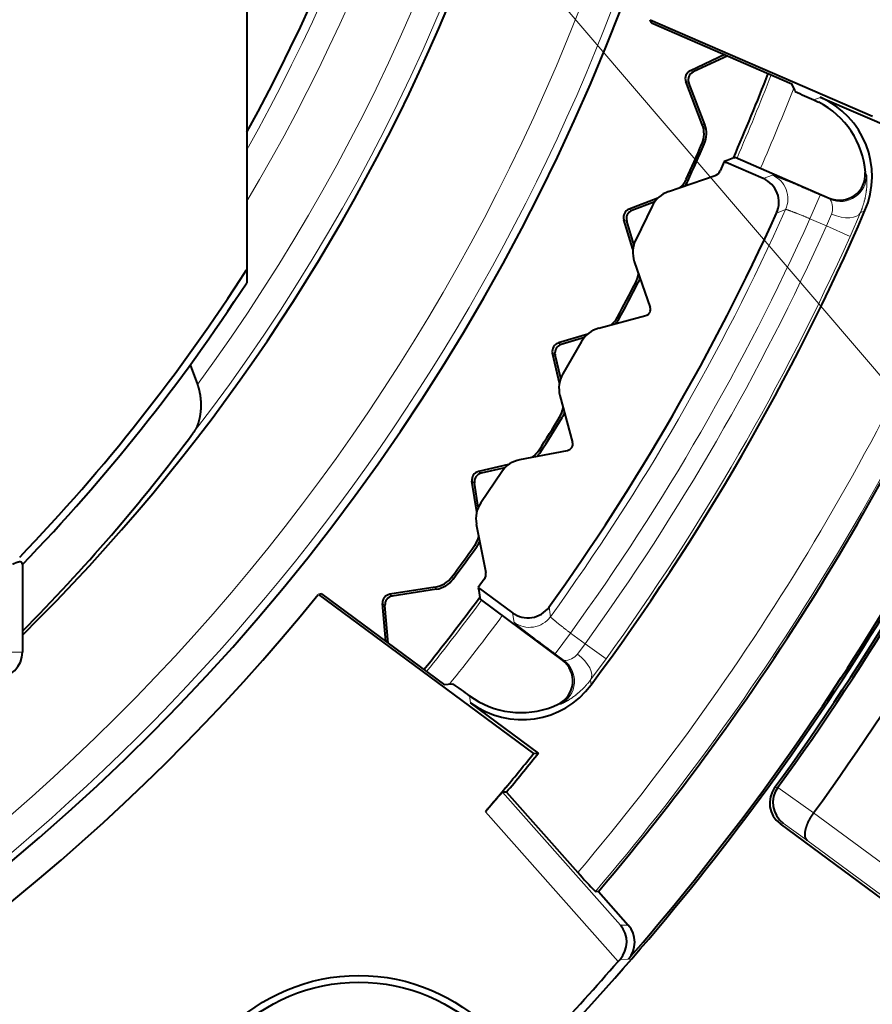
# Model space of a CAD drawing. Extents: x 0 to 1071, y 0 to 594.
# Drawn here: x 496 to 505, y 103 to 114 of the extents above; entities that cross this region are included whole.
import ezdxf
from ezdxf.enums import TextEntityAlignment as Align

# ---------------------------------------------------------------- set-up
doc = ezdxf.new("R2010")
doc.units = 0
doc.layers.get('0').update_dxf_attribs({"lineweight": 13})
doc.styles.get("Standard").update_dxf_attribs({"font": 'isocp.shx'})
doc.dimstyles.get("Standard").update_dxf_attribs({"dimtxt": 2.5, "dimasz": 2.5, "dimexe": 1.25, "dimexo": 0.625, "dimtad": 1, "dimcen": 2.5, "dimadec": 0, "dimazin": 0, "dimtfac": 1, "dimtmove": 0, "dimatfit": 0, "dimfxl": 1, "dimarcsym": 0})

# ---------------------------------------------------------------- blocks, each defined once
blk = doc.blocks.new('*D56')
at = {"color": 7, "lineweight": 13, "ltscale": 0.4375}
blk.add_line((519.793804, 113.158739), (534.30196, 103.372864), dxfattribs=at)
at = {"color": 7, "lineweight": 13}
for points in [[(545.147049, 137.585186), (544.5, 140), (543.852951, 137.585186)], [(534.286842, 106.295853), (533.472923, 103.932056), (535.359695, 105.572205)]]:
    blk.add_lwpolyline(points, dxfattribs=at)
blk.add_arc((480, 140), 64.5, 326.000012, 0.00001, dxfattribs=at)
blk.add_text('%%d', height=2.5, rotation=73.000003, dxfattribs=at).set_placement((541.059769, 122.528233), (541.595787, 124.281459), align=Align.FIT)
at = {"color": 7, "lineweight": 13, "width": 0.8}
blk.add_text('34', height=2.5, rotation=73.000003, dxfattribs=at).set_placement((540.333069, 118.441145), (541.537926, 122.382048), align=Align.FIT)
blk = doc.blocks.new('*D57')
at = {"color": 7, "lineweight": 13, "ltscale": 0.116761}
blk.add_line((550.829559, 140), (555.5, 140), dxfattribs=at)
at = {"color": 7, "lineweight": 13}
blk.add_line((517.824516, 110.44825), (539.494812, 93.517559), dxfattribs=at)
for points in [[(555.147049, 137.585186), (554.5, 140), (553.852951, 137.585186)], [(539.683628, 96.434483), (538.706802, 94.133221), (540.703392, 95.63776)]]:
    blk.add_lwpolyline(points, dxfattribs=at)
blk.add_arc((480, 140), 74.5, 322.000007, 0.00001, dxfattribs=at)
blk.add_text('%%d', height=2.5, rotation=71.000001, dxfattribs=at).set_placement((549.868004, 117.152243), (550.464882, 118.885695), align=Align.FIT)
at = {"color": 7, "lineweight": 13, "width": 0.8}
blk.add_text('38', height=2.5, rotation=71.000001, dxfattribs=at).set_placement((548.999107, 113.093008), (550.340767, 116.989458), align=Align.FIT)
blk = doc.blocks.new('*D62')
at = {"color": 7, "lineweight": 13}
blk.add_line((480, 140), (522.754032, 89.964134), dxfattribs=at)
blk.add_lwpolyline([(514.521389, 100.594997), (512.460758, 102.010551), (513.53754, 99.75433)], dxfattribs=at)
blk.add_arc((480, 140), 49.968979, 309.366203, 322.000007, dxfattribs=at)
at = {"color": 7, "lineweight": 13, "width": 0.8}
for s, p, p2 in [('R', (517.250927, 97.17421), (518.508251, 95.702736)), ('50', (519.157871, 94.942474), (521.834927, 91.809464))]:
    blk.add_text(s, height=2.5, rotation=310.512831, dxfattribs=at).set_placement(p, p2, align=Align.FIT)
blk = doc.blocks.new('*D63')
at = {"color": 7, "lineweight": 13}
blk.add_line((480, 140), (538.016651, 110.287254), dxfattribs=at)
blk.add_lwpolyline([(523.414776, 118.492451), (520.970493, 119.017303), (522.824879, 117.340626)], dxfattribs=at)
blk.add_arc((480, 140), 46.031021, 326.000012, 334.125833, dxfattribs=at)
at = {"color": 7, "lineweight": 13, "width": 0.8}
for s, p, p2 in [('R', (530.183762, 114.860561), (531.906464, 113.978294)), ('46', (532.796524, 113.522455), (536.464447, 111.643961))]:
    blk.add_text(s, height=2.5, rotation=332.881126, dxfattribs=at).set_placement(p, p2, align=Align.FIT)
blk = doc.blocks.new('BLOCK7635')
at = {"color": 7, "lineweight": 40, "ltscale": 0.307147}
blk.add_line((18.2, -16.379), (18.2, -28.665), dxfattribs=at)
at = {"color": 7, "lineweight": 40, "ltscale": 0.070248}
blk.add_line((22.878, -25.766), (25.455, -26.886), dxfattribs=at)
at = {"color": 7, "lineweight": 40, "ltscale": 0.000947}
for p, q in [((22.893, -25.801), (22.878, -25.766)), ((19.068, -32.425), (19.031, -32.43))]:
    blk.add_line(p, q, dxfattribs=at)
at = {"color": 7, "lineweight": 40, "ltscale": 0.044384}
for p, q in [((22.893, -25.801), (24.521, -26.509)), ((19.068, -32.425), (20.495, -33.481))]:
    blk.add_line(p, q, dxfattribs=at)
at = {"color": 7, "lineweight": 40, "ltscale": 0.011053}
for p, q in [((23.743, -26.171), (23.343, -26.358)), ((19.814, -32.977), (19.775, -32.537))]:
    blk.add_line(p, q, dxfattribs=at)
at = {"color": 7, "lineweight": 40, "ltscale": 0.011022}
for p, q in [((23.776, -26.185), (23.376, -26.371)), ((19.842, -32.998), (19.803, -32.559))]:
    blk.add_line(p, q, dxfattribs=at)
at = {"color": 7, "lineweight": 13, "ltscale": 0.000895}
for p, q in [((23.343, -26.358), (23.376, -26.371)), ((23.292, -26.484), (23.325, -26.497)), ((22.633, -27.963), (22.665, -27.979)), ((22.573, -28.086), (22.606, -28.101)), ((21.813, -29.515), (21.844, -29.533)), ((21.745, -29.633), (21.776, -29.651)), ((20.887, -31.006), (20.917, -31.026)), ((20.811, -31.119), (20.841, -31.139)), ((19.775, -32.537), (19.803, -32.559)), ((19.859, -32.429), (19.887, -32.451))]:
    blk.add_line(p, q, dxfattribs=at)
at = {"color": 7, "lineweight": 40, "ltscale": 0.013283}
for p, q in [((23.482, -26.98), (23.292, -26.484)), ((20.384, -32.346), (19.859, -32.429))]:
    blk.add_line(p, q, dxfattribs=at)
at = {"color": 7, "lineweight": 40, "ltscale": 0.01294}
for p, q in [((23.51, -26.981), (23.325, -26.497)), ((20.399, -32.37), (19.887, -32.451))]:
    blk.add_line(p, q, dxfattribs=at)
at = {"color": 7, "lineweight": 40, "ltscale": 0.002078}
for p, q in [((24.553, -26.585), (24.521, -26.509)), ((20.578, -33.471), (20.495, -33.481))]:
    blk.add_line(p, q, dxfattribs=at)
at = {"color": 7, "lineweight": 40, "ltscale": 0.000318}
for p, q in [((24.553, -26.585), (24.558, -26.597)), ((20.578, -33.471), (20.59, -33.469))]:
    blk.add_line(p, q, dxfattribs=at)
at = {"color": 7, "lineweight": 13, "ltscale": 0.002032}
for p, q in [((24.773, -26.696), (24.849, -26.667)), ((20.796, -33.687), (20.784, -33.606))]:
    blk.add_line(p, q, dxfattribs=at)
at = {"color": 7, "lineweight": 40, "ltscale": 0.00158}
for p, q in [((24.773, -26.696), (24.83, -26.724)), ((20.784, -33.606), (20.836, -33.642))]:
    blk.add_line(p, q, dxfattribs=at)
at = {"color": 7, "lineweight": 40, "ltscale": 0.024504}
for p, q in [((25.748, -27.057), (24.849, -26.667)), ((21.584, -34.27), (20.796, -33.687))]:
    blk.add_line(p, q, dxfattribs=at)
at = {"color": 7, "lineweight": 13, "ltscale": 0.000707}
for p, q in [((23.482, -26.98), (23.51, -26.981)), ((20.399, -32.37), (20.384, -32.346))]:
    blk.add_line(p, q, dxfattribs=at)
at = {"color": 7, "lineweight": 13, "ltscale": 0.000708}
for p, q in [((23.477, -27.207), (23.505, -27.208)), ((23.314, -27.638), (23.295, -27.617)), ((22.708, -28.82), (22.736, -28.822)), ((22.515, -29.238), (22.497, -29.216)), ((21.828, -30.375), (21.856, -30.38)), ((21.607, -30.779), (21.59, -30.756)), ((20.842, -31.865), (20.87, -31.872)), ((20.593, -32.253), (20.578, -32.228))]:
    blk.add_line(p, q, dxfattribs=at)
at = {"color": 7, "lineweight": 40, "ltscale": 0.000927}
for p, q in [((23.77, -27.398), (23.736, -27.412)), ((20.885, -32.35), (20.89, -32.386))]:
    blk.add_line(p, q, dxfattribs=at)
at = {"color": 7, "lineweight": 40, "ltscale": 0.002038}
for p, q in [((23.846, -27.369), (23.77, -27.398)), ((20.89, -32.386), (20.902, -32.467))]:
    blk.add_line(p, q, dxfattribs=at)
at = {"color": 7, "lineweight": 40, "ltscale": 0.000494}
for p, q in [((23.846, -27.369), (23.864, -27.361)), ((20.902, -32.467), (20.905, -32.486))]:
    blk.add_line(p, q, dxfattribs=at)
at = {"color": 7, "lineweight": 40, "ltscale": 0.02967}
for p, q in [((23.864, -27.361), (24.953, -27.835)), ((20.905, -32.486), (21.859, -33.192))]:
    blk.add_line(p, q, dxfattribs=at)
at = {"color": 7, "lineweight": 40, "ltscale": 0.002942}
for p, q in [((23.736, -27.412), (23.688, -27.52)), ((20.954, -32.255), (20.885, -32.35))]:
    blk.add_line(p, q, dxfattribs=at)
at = {"color": 7, "lineweight": 40, "ltscale": 0.000655}
blk.add_line((23.736, -27.412), (23.76, -27.422), dxfattribs=at)
at = {"color": 7, "lineweight": 40, "ltscale": 0.011715}
blk.add_line((24.189, -27.609), (23.76, -27.422), dxfattribs=at)
at = {"color": 7, "lineweight": 40, "ltscale": 0.014302}
for p, q in [((23.088, -27.76), (23.629, -27.574)), ((20.862, -31.615), (20.972, -32.177))]:
    blk.add_line(p, q, dxfattribs=at)
at = {"color": 7, "lineweight": 13, "ltscale": 0.002799}
for p, q in [((24.189, -27.609), (24.294, -27.569)), ((21.282, -32.644), (21.3, -32.755))]:
    blk.add_line(p, q, dxfattribs=at)
at = {"color": 7, "lineweight": 13, "ltscale": 0.000678}
for p, q in [((25.385, -27.56), (25.371, -27.536)), ((21.811, -33.704), (21.838, -33.704))]:
    blk.add_line(p, q, dxfattribs=at)
at = {"color": 7, "lineweight": 40, "ltscale": 0.00892}
for p, q in [((22.966, -27.835), (22.633, -27.963)), ((22.154, -29.411), (21.813, -29.515)), ((21.235, -30.926), (20.887, -31.006)), ((20.867, -31.472), (20.811, -31.119))]:
    blk.add_line(p, q, dxfattribs=at)
at = {"color": 7, "lineweight": 13, "ltscale": 0.007499}
for p, q in [((24.729, -28.074), (24.848, -27.799)), ((24.92, -28.157), (25.194, -28.28)), ((21.954, -32.879), (21.776, -33.12)), ((22.123, -33.003), (22.366, -33.179))]:
    blk.add_line(p, q, dxfattribs=at)
at = {"color": 7, "lineweight": 13, "ltscale": 0.003201}
for p, q in [((24.848, -27.799), (24.966, -27.85)), ((21.776, -33.12), (21.879, -33.196))]:
    blk.add_line(p, q, dxfattribs=at)
at = {"color": 7, "lineweight": 13, "ltscale": 0.000498}
for p, q in [((24.966, -27.85), (24.953, -27.835)), ((21.859, -33.192), (21.879, -33.196))]:
    blk.add_line(p, q, dxfattribs=at)
at = {"color": 7, "lineweight": 40, "ltscale": 0.007092}
for p, q in [((22.93, -27.877), (22.665, -27.979)), ((22.688, -28.373), (22.606, -28.101)), ((22.116, -29.45), (21.844, -29.533)), ((21.84, -29.928), (21.776, -29.651)), ((21.193, -30.962), (20.917, -31.026)), ((20.885, -31.42), (20.841, -31.139))]:
    blk.add_line(p, q, dxfattribs=at)
at = {"color": 7, "lineweight": 40, "ltscale": 0.01085}
for p, q in [((22.9, -27.928), (22.71, -28.318)), ((22.082, -29.499), (21.865, -29.874)), ((21.156, -31.008), (20.914, -31.368))]:
    blk.add_line(p, q, dxfattribs=at)
at = {"color": 7, "lineweight": 13, "ltscale": 0.002815}
for p, q in [((24.343, -28.008), (24.448, -27.967)), ((21.705, -32.578), (21.721, -32.689))]:
    blk.add_line(p, q, dxfattribs=at)
at = {"color": 7, "lineweight": 40, "ltscale": 0.008919}
for p, q in [((22.678, -28.427), (22.573, -28.086)), ((21.825, -29.981), (21.745, -29.633))]:
    blk.add_line(p, q, dxfattribs=at)
at = {"color": 7, "lineweight": 13, "ltscale": 0.005229}
for p, q in [((24.729, -28.074), (24.92, -28.157)), ((21.954, -32.879), (22.123, -33.003))]:
    blk.add_line(p, q, dxfattribs=at)
at = {"color": 7, "lineweight": 13, "ltscale": 0.003735}
for p, q in [((24.98, -28.02), (24.92, -28.157)), ((22.123, -33.003), (22.034, -33.123))]:
    blk.add_line(p, q, dxfattribs=at)
at = {"color": 7, "lineweight": 13, "ltscale": 0.007553}
for p, q in [((25.315, -28.003), (25.194, -28.28)), ((22.366, -33.179), (22.186, -33.422))]:
    blk.add_line(p, q, dxfattribs=at)
at = {"color": 7, "lineweight": 13, "ltscale": 0.001436}
for p, q in [((25.315, -28.003), (25.368, -27.981)), ((22.193, -33.479), (22.186, -33.422))]:
    blk.add_line(p, q, dxfattribs=at)
at = {"color": 7, "lineweight": 40, "ltscale": 0.014101}
for p, q in [((22.693, -28.569), (22.877, -29.103)), ((22.282, -29.344), (22.826, -29.198)), ((21.831, -30.124), (21.977, -30.669)), ((21.366, -30.868), (21.92, -30.761))]:
    blk.add_line(p, q, dxfattribs=at)
at = {"color": 7, "lineweight": 40, "ltscale": 0.003808}
blk.add_line((18.2, -28.665), (18.2, -28.817), dxfattribs=at)
at = {"color": 7, "lineweight": 40, "ltscale": 0.006029}
blk.add_line((17.546, -29.768), (17.628, -29.995), dxfattribs=at)
at = {"color": 7, "lineweight": 40, "ltscale": 0.025398}
blk.add_line((15.6, -32.084), (15.6, -33.1), dxfattribs=at)
at = {"color": 7, "lineweight": 40, "ltscale": 0.01237}
blk.add_line((20.885, -32.35), (21.282, -32.644), dxfattribs=at)
at = {"color": 7, "lineweight": 40, "ltscale": 0.077624}
blk.add_line((19.031, -32.43), (21.526, -34.277), dxfattribs=at)
at = {"color": 7, "lineweight": 13, "ltscale": 0.088242}
blk.add_line((12.07, -33.1), (15.6, -33.1), dxfattribs=at)
at = {"color": 7, "lineweight": 40, "ltscale": 0.001448}
blk.add_line((21.526, -34.277), (21.584, -34.27), dxfattribs=at)
at = {"color": 7, "lineweight": 40, "ltscale": 0.001809}
blk.add_line((21.206, -34.669), (21.16, -34.724), dxfattribs=at)
at = {"color": 7, "lineweight": 40, "ltscale": 0.000794}
blk.add_line((21.233, -34.699), (21.213, -34.723), dxfattribs=at)
at = {"color": 7, "lineweight": 13, "ltscale": 0.000973}
blk.add_line((24.321, -34.672), (24.359, -34.666), dxfattribs=at)
at = {"color": 7, "lineweight": 13, "ltscale": 0.012722}
blk.add_line((24.358, -34.669), (24.772, -34.964), dxfattribs=at)
at = {"color": 7, "lineweight": 40, "ltscale": 0.007446}
blk.add_line((21.16, -34.724), (20.967, -34.951), dxfattribs=at)
at = {"color": 7, "lineweight": 40, "ltscale": 0.001155}
blk.add_line((21.213, -34.723), (21.167, -34.724), dxfattribs=at)
at = {"color": 7, "lineweight": 13, "ltscale": 0.051524}
blk.add_line((21.167, -34.724), (22.534, -36.266), dxfattribs=at)
at = {"color": 7, "lineweight": 40, "ltscale": 0.031117}
blk.add_line((21.213, -34.723), (22.038, -35.655), dxfattribs=at)
at = {"color": 7, "lineweight": 13, "ltscale": 0.058005}
blk.add_line((20.967, -34.951), (22.506, -36.688), dxfattribs=at)
at = {"color": 7, "lineweight": 13, "ltscale": 0.030165}
blk.add_line((24.772, -34.964), (25.742, -35.681), dxfattribs=at)
at = {"color": 7, "lineweight": 13, "ltscale": 0.000903}
blk.add_line((24.385, -35.09), (24.421, -35.084), dxfattribs=at)
at = {"color": 7, "lineweight": 40, "ltscale": 0.036864}
blk.add_line((24.385, -35.09), (25.57, -35.967), dxfattribs=at)
at = {"color": 7, "lineweight": 13, "ltscale": 0.008383}
blk.add_line((24.421, -35.084), (24.694, -35.279), dxfattribs=at)
at = {"color": 7, "lineweight": 13, "ltscale": 0.027059}
blk.add_line((24.694, -35.279), (25.564, -35.923), dxfattribs=at)
at = {"color": 7, "lineweight": 40, "ltscale": 0.000869}
blk.add_line((22.278, -35.877), (22.243, -35.878), dxfattribs=at)
at = {"color": 7, "lineweight": 40, "ltscale": 0.012986}
blk.add_line((22.278, -35.877), (22.622, -36.266), dxfattribs=at)
at = {"color": 7, "lineweight": 13, "ltscale": 0.00221}
blk.add_line((22.534, -36.266), (22.622, -36.266), dxfattribs=at)
at = {"color": 7, "lineweight": 40, "ltscale": 0.006585}
blk.add_line((22.796, -36.462), (22.624, -36.662), dxfattribs=at)
at = {"color": 7, "lineweight": 40, "ltscale": 0.000836}
blk.add_line((22.506, -36.688), (22.528, -36.663), dxfattribs=at)
at = {"color": 7, "lineweight": 13, "ltscale": 0.002391}
blk.add_line((22.528, -36.663), (22.624, -36.662), dxfattribs=at)
at = {"color": 7, "lineweight": 40}
for radius in [2.15, 2.073]:
    blk.add_circle((19.5, -39), radius, dxfattribs=at)
for centre, radius, start, end in [((0, 0), 54.484, 99.9765, 449.5032), ((0, 0), 54.016, 99.4488, 450.0321), ((0, 0), 54, 99.7667, 450.0417), ((0, 0), 53.2, 312.3649, 438.9685), ((0, 0), 53.121, 316.8201, 78.9988), ((0, -17), 24.138, 131.9911, 408.0089), ((0, -17), 20.8, 331.045, 18.7453), ((-0.034, -17), 22.3, 314.5141, 360), ((23.385, -26.448), 0.1, 115.0217, 200.9788), ((23.418, -26.462), 0.1, 115.0241, 200.9764), ((0, -17), 26, 336.4943, 338.8313), ((26.198, -23.277), 3.704, 243.7106, 247.3822), ((24.45, -27.583), 1, 336.5902, 66.5039), ((24.375, -27.613), 1, 4.4129, 62.8762), ((23.202, -27.088), 0.3, 336.5016, 21.0003), ((23.23, -27.088), 0.3, 336.5258, 21.0003), ((0, -17), 25.6, 335.4979, 336.5021), ((-0.001, -17), 25.627, 335.4736, 336.5264), ((23.022, -27.493), 0.3, 312.8736, 335.4978), ((23.597, -27.479), 0.1, 289.0128, 336.0474), ((24.07, -27.884), 0.3, 335.6642, 66.5035), ((25.072, -27.56), 0.3, 246.4722, 4.4259), ((23.041, -27.513), 0.3, 323.0597, 335.4737), ((23.195, -28.068), 0.326, 109.0002, 154.4898), ((22.669, -28.056), 0.1, 111.0217, 196.9788), ((0, -17), 26.716, 324.3324, 335.6677), ((0, -17), 27.642, 323.4058, 336.5942), ((22.701, -28.072), 0.1, 111.0241, 196.9764), ((0, -17), 29.2, 319.7233, 337.4595), ((23.002, -28.463), 0.326, 153.5102, 198.9998), ((0, -17), 21.617, 316.0704, 327.3427), ((22.442, -28.681), 0.3, 332.5025, 355.1244), ((22.47, -28.684), 0.3, 332.5305, 344.9351), ((0, -17), 21.7, 315.9632, 327.0041), ((0, -17), 25.6, 331.4979, 332.5021), ((-0.001, -17), 25.627, 331.4736, 332.5264), ((22.807, -29.127), 0.0738, 285.0085, 18.9919), ((22.234, -29.073), 0.3, 308.8736, 331.4978), ((0, -17), 30, 317.3435, 335.7037), ((22.366, -29.659), 0.326, 105.0002, 150.4898), ((22.252, -29.095), 0.3, 319.0596, 331.4737), ((0, -17), 29.974, 319.511, 335.6818), ((21.843, -29.611), 0.1, 107.0217, 192.9788), ((21.874, -29.629), 0.1, 107.0241, 192.9764), ((22.146, -30.04), 0.326, 149.5102, 194.9998), ((0, -17), 30.063, 323.9969, 334.5031), ((0, -17), 30.091, 324.0488, 334.4512), ((0, -17), 30.6, 324.052, 334.448), ((21.572, -30.218), 0.3, 328.5025, 351.1245), ((21.6, -30.223), 0.3, 328.5305, 340.9352), ((0, -17), 25.6, 327.4979, 328.5021), ((0, -17), 25.627, 327.4736, 328.5264), ((0.47, -17.83), 21.325, 315.1949, 323.3588), ((21.906, -30.688), 0.0738, 281.0085, 14.9919), ((21.337, -30.594), 0.3, 304.8736, 327.4978), ((21.354, -30.618), 0.3, 315.0595, 327.4737), ((21.428, -31.189), 0.326, 101.0002, 146.4898), ((20.91, -31.104), 0.1, 103.0217, 188.9788), ((20.939, -31.124), 0.1, 103.0217, 188.9788), ((21.183, -31.553), 0.326, 145.5102, 190.9998), ((20.598, -31.691), 0.3, 324.5025, 347.1245), ((20.625, -31.697), 0.3, 324.5305, 336.9352), ((0, -17), 25.6, 323.4979, 324.5021), ((0, -17), 25.627, 323.4736, 324.5264), ((20.873, -32.196), 0.1, 323.9425, 10.9986), ((20.337, -32.05), 0.3, 278.9995, 323.4981), ((20.352, -32.074), 0.3, 278.9995, 323.4739), ((0, -17), 24.5, 271.8713, 320.9646), ((19.875, -32.528), 0.1, 99.0217, 184.9788), ((19.903, -32.55), 0.1, 99.0241, 184.9764), ((0, -17), 26, 321.1687, 323.5057), ((21.461, -32.403), 0.3, 233.4965, 324.3358), ((15.3, -33.1), 0.3, 270, 360), ((21.681, -33.434), 0.3, 295.5741, 53.5272), ((18.535, -36.55), 3.704, 52.6178, 56.2894), ((21.391, -32.883), 1, 233.4961, 323.4097), ((21.379, -32.802), 1, 237.1238, 295.587), ((0, -17), 27.602, 320.1998, 321.2497), ((0, -17), 27.642, 320.1872, 321.3363), ((24.563, -34.848), 0.3, 143.9936, 233.5032), ((24.603, -34.844), 0.302, 144.4389, 232.7625), ((25.611, -38.783), 6.019, 137.5909, 140.4691), ((25.987, -32.269), 5.2, 220.6107, 223.9421), ((22.301, -36.461), 0.304, 318.4279, 39.9132), ((22.398, -36.465), 0.3, 319.0054, 41.5548), ((0, -17), 29.902, 316.5817, 318.8219)]:
    blk.add_arc(centre, radius, start, end, dxfattribs=at)
at = {"color": 7, "lineweight": 13}
for centre, radius, start, end in [((0, -17), 22.2, 322.3637, 379.1072), ((0, -17), 21.9, 323.6035, 379.0326), ((0, -17), 21.2, 329.1496, 378.8522), ((0, -17), 20.9, 330.5553, 378.7722), ((-0.073, -17), 24.107, 274.9655, 0), ((-0.125, -17), 23.807, 309.2959, 360), ((0, -17), 26.038, 336.5307, 338.8279), ((0, -17), 26.337, 336.5304, 338.7206), ((0, -17), 28.874, 319.7533, 338.4784), ((24.174, -27.844), 0.3, 335.8619, 66.4783), ((25.085, -27.574), 0.3, 246.5596, 2.7421), ((24.788, -27.951), 0.204, 340.1386, 29.7306), ((0, -17), 26.795, 324.1598, 335.8402), ((0, -17), 27.095, 324.1234, 335.8766), ((0, -17), 27.304, 324.1187, 335.8813), ((0, -17), 29.174, 319.6786, 337.4442), ((0, -17), 27.604, 324.1187, 335.8813), ((0, -17), 26.038, 321.1721, 323.4693), ((0, -17), 26.337, 321.2794, 323.4696), ((21.478, -32.513), 0.3, 233.5217, 324.1381), ((21.7, -33.437), 0.3, 297.2578, 53.4404), ((21.878, -32.992), 0.205, 270.3043, 319.8106)]:
    blk.add_arc(centre, radius, start, end, dxfattribs=at)
for centre, major_axis, start_param, end_param in [((25.04, -27.883), (0.276, -0.117), 4.707323, 6.263058), ((21.945, -33.243), (0.239, -0.181), 0.020127, 1.575862)]:
    blk.add_ellipse(centre, major_axis=major_axis, ratio=0.498011, start_param=start_param, end_param=end_param, dxfattribs=at)
for points, knots in [([(24.848, -27.799), (24.8, -27.778), (24.751, -27.757), (24.704, -27.736), (24.611, -27.697), (24.527, -27.661), (24.488, -27.645), (24.418, -27.616), (24.364, -27.594), (24.341, -27.585), (24.315, -27.575), (24.3, -27.57), (24.296, -27.569), (24.294, -27.569), (24.294, -27.569)], [1.586724, 1.586724, 1.586724, 1.586724, 1.586724, 1.586724, 1.881822, 1.881822, 1.881822, 2.178436, 2.178436, 2.178436, 2.475071, 2.475071, 2.475071, 2.629032, 2.629032, 2.629032, 2.629032, 2.629032, 2.629032]), ([(25.315, -28.003), (25.341, -27.941), (25.361, -27.88), (25.374, -27.822), (25.389, -27.724), (25.392, -27.647), (25.391, -27.617), (25.389, -27.585), (25.387, -27.567), (25.386, -27.563), (25.385, -27.561), (25.385, -27.56)], [0, 0, 0, 0, 0, 0, 0.4602248, 0.4602248, 0.4602248, 0.83927, 0.83927, 0.83927, 0.9939434, 0.9939434, 0.9939434, 0.9939434, 0.9939434, 0.9939434]), ([(24.729, -28.074), (24.654, -28.042), (24.58, -28.012), (24.51, -27.985), (24.462, -27.968), (24.45, -27.966), (24.449, -27.966), (24.448, -27.966), (24.448, -27.967)], [0, 0, 0, 0, 0, 0, 0.986861, 0.986861, 0.986861, 1.085982, 1.085982, 1.085982, 1.085982, 1.085982, 1.085982]), ([(21.776, -33.12), (21.734, -33.088), (21.691, -33.057), (21.65, -33.026), (21.569, -32.965), (21.497, -32.911), (21.463, -32.885), (21.402, -32.839), (21.356, -32.803), (21.337, -32.788), (21.315, -32.77), (21.304, -32.759), (21.301, -32.757), (21.3, -32.755), (21.3, -32.755)], [1.586724, 1.586724, 1.586724, 1.586724, 1.586724, 1.586724, 1.881822, 1.881822, 1.881822, 2.178436, 2.178436, 2.178436, 2.475071, 2.475071, 2.475071, 2.629032, 2.629032, 2.629032, 2.629032, 2.629032, 2.629032]), ([(21.954, -32.879), (21.89, -32.83), (21.826, -32.781), (21.768, -32.734), (21.73, -32.701), (21.722, -32.691), (21.721, -32.69), (21.721, -32.689), (21.721, -32.689)], [0, 0, 0, 0, 0, 0, 0.986861, 0.986861, 0.986861, 1.085982, 1.085982, 1.085982, 1.085982, 1.085982, 1.085982]), ([(22.186, -33.422), (22.146, -33.476), (22.103, -33.523), (22.059, -33.564), (21.982, -33.625), (21.916, -33.666), (21.89, -33.68), (21.861, -33.695), (21.845, -33.702), (21.841, -33.703), (21.839, -33.704), (21.838, -33.704)], [0, 0, 0, 0, 0, 0, 0.4602248, 0.4602248, 0.4602248, 0.83927, 0.83927, 0.83927, 0.9939434, 0.9939434, 0.9939434, 0.9939434, 0.9939434, 0.9939434])]:
    blk.add_open_spline(points, degree=5, knots=knots, dxfattribs=at)
at = {"color": 7, "lineweight": 40}
for points, knots in [([(17.628, -29.995), (17.637, -30.02), (17.645, -30.046), (17.651, -30.072), (17.673, -30.185), (17.673, -30.297), (17.662, -30.379), (17.637, -30.465), (17.596, -30.534), (17.591, -30.542), (17.586, -30.549), (17.581, -30.557)], [0, 0, 0, 0, 0, 0, 0.23174, 0.23174, 0.23174, 1.010951, 1.010951, 1.010951, 1.111621, 1.111621, 1.111621, 1.111621, 1.111621, 1.111621]), ([(24.772, -34.964), (24.738, -35.011), (24.709, -35.061), (24.686, -35.111), (24.665, -35.185), (24.669, -35.24), (24.674, -35.257), (24.683, -35.27), (24.694, -35.279)], [0, 0, 0, 0, 0, 0, 0.4473892, 0.4473892, 0.4473892, 0.6969451, 0.6969451, 0.6969451, 0.6969451, 0.6969451, 0.6969451])]:
    blk.add_open_spline(points, degree=5, knots=knots, dxfattribs=at)
blk.add_open_spline([(15.6, -32.084), (15.6, -32.06), (15.589, -32.048), (15.565, -32.048), (15.531, -32.061), (15.485, -32.084)], degree=5, dxfattribs=at)

msp = doc.modelspace()

# ---------------------------------------------------------------- block references
at = {"lineweight": 0}
msp.add_blockref('BLOCK7635', (480, 140), dxfattribs=at)

# ---------------------------------------------------------------- dimensions: what is measured, and where the dimension line sits
at = {"color": 0, "lineweight": 0}
for base, line1, picture, middle in [((539.518, 115.144), ((480, 140), (519.794, 113.159)), '*D56', (541.682, 121.142)), ((547.336, 108.123), ((480, 140), (517.825, 110.448)), '*D57', (550.441, 115.745))]:
    dim = msp.add_angular_dim_2l(base=base, line1=line1, line2=((480, 140), (550.83, 140)), dimstyle='STANDARD', dxfattribs=at)
    dim.commit()
    dim.dimension.update_dxf_attribs({"geometry": picture, "text_midpoint": middle, "dimtype": 162})
for mpoint, picture, middle in [((512.461, 102.011), '*D62', (519.163, 94.167)), ((520.97, 119.017), '*D63', (533.096, 112.807))]:
    dim = msp.add_radius_dim(center=(480, 140), mpoint=mpoint, dimstyle='STANDARD', dxfattribs=at)
    dim.commit()
    dim.dimension.update_dxf_attribs({"geometry": picture, "text_midpoint": middle, "dimtype": 164})

doc.saveas('drawing.dxf')
